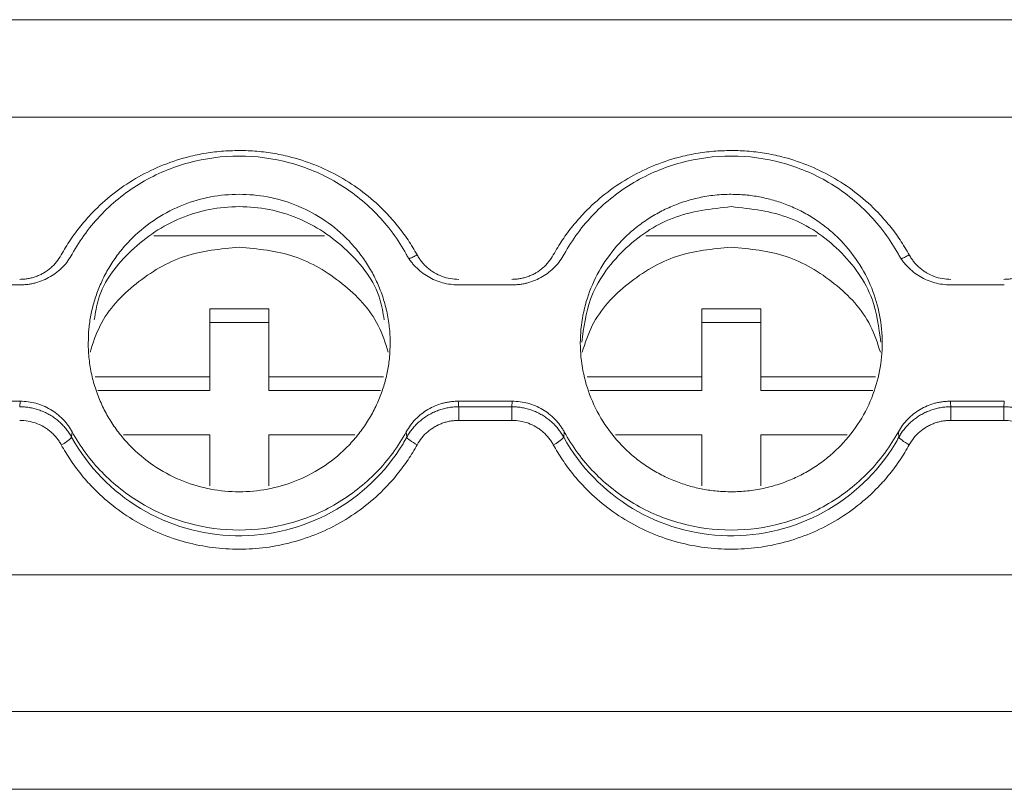
# Model space of a CAD drawing. Units: millimetres. Extents: x 1684 to 2613, y 1246 to 1576.
# Drawn here: x 2126 to 2151, y 1282 to 1301 of the extents above; entities that cross this region are included whole.
import ezdxf

# ---------------------------------------------------------------- set-up
doc = ezdxf.new("R2010")
doc.units = ezdxf.units.MM

# ---------------------------------------------------------------- blocks, each defined once
blk = doc.blocks.new('3')
at = {"color": 7, "linetype": 'Continuous', "lineweight": 15}
for p, q in [((2233.55, 1301.351), (1941.066, 1301.351)), ((2233.547, 1298.872), (1941.069, 1298.872)), ((2133.987, 1295.861), (2129.651, 1295.861)), ((2146.488, 1295.861), (2142.151, 1295.861)), ((2124.884, 1294.617), (2126.254, 1294.617)), ((2137.384, 1294.617), (2138.754, 1294.617)), ((2149.884, 1294.617), (2151.254, 1294.617)), ((2131.069, 1292.284), (2131.069, 1294.007)), ((2131.069, 1294.007), (2132.569, 1294.007)), ((2132.569, 1294.007), (2132.569, 1292.284)), ((2143.569, 1292.284), (2143.569, 1294.007)), ((2143.569, 1294.007), (2145.069, 1294.007)), ((2145.069, 1294.007), (2145.069, 1292.284)), ((2132.569, 1293.66), (2131.069, 1293.66)), ((2145.069, 1293.66), (2143.569, 1293.66)), ((2128.157, 1292.284), (2131.069, 1292.284)), ((2131.069, 1292.284), (2131.069, 1291.936)), ((2132.569, 1291.936), (2132.569, 1292.284)), ((2132.569, 1292.284), (2135.481, 1292.284)), ((2140.657, 1292.284), (2143.569, 1292.284)), ((2143.569, 1292.284), (2143.569, 1291.936)), ((2145.069, 1291.936), (2145.069, 1292.284)), ((2145.069, 1292.284), (2147.981, 1292.284)), ((2131.069, 1291.936), (2128.227, 1291.936)), ((2135.411, 1291.936), (2132.569, 1291.936)), ((2143.569, 1291.936), (2140.727, 1291.936)), ((2147.911, 1291.936), (2145.069, 1291.936)), ((2126.254, 1291.663), (2124.884, 1291.663)), ((2126.243, 1291.522), (2126.254, 1291.663)), ((2138.754, 1291.663), (2137.384, 1291.663)), ((2138.743, 1291.522), (2138.754, 1291.663)), ((2151.254, 1291.663), (2149.884, 1291.663)), ((2137.395, 1291.522), (2138.743, 1291.522)), ((2137.395, 1291.522), (2137.395, 1291.175)), ((2138.743, 1291.522), (2138.743, 1291.175)), ((2149.895, 1291.522), (2151.243, 1291.522)), ((2149.895, 1291.522), (2149.895, 1291.175)), ((2151.243, 1291.175), (2151.243, 1291.522)), ((2138.743, 1291.175), (2137.395, 1291.175)), ((2151.243, 1291.175), (2149.895, 1291.175)), ((2127.574, 1290.887), (2127.562, 1290.748)), ((2136.076, 1290.748), (2136.064, 1290.887)), ((2140.074, 1290.887), (2140.062, 1290.748)), ((2148.577, 1290.748), (2148.564, 1290.887)), ((2131.069, 1290.807), (2128.879, 1290.807)), ((2131.069, 1289.51), (2131.069, 1290.807)), ((2132.569, 1290.807), (2132.569, 1289.51)), ((2134.76, 1290.807), (2132.569, 1290.807)), ((2143.569, 1290.807), (2141.379, 1290.807)), ((2143.569, 1289.51), (2143.569, 1290.807)), ((2145.069, 1290.807), (2145.069, 1289.51)), ((2147.26, 1290.807), (2145.069, 1290.807)), ((2233.547, 1287.251), (1941.069, 1287.251)), ((2233.547, 1283.785), (1941.069, 1283.785)), ((1941.069, 1281.807), (2233.547, 1281.807))]:
    blk.add_line(p, q, dxfattribs=at)
for centre, radius, start, end in [((2127.02, 1291.218), 0.718, 292.8143, 319.0555), ((2131.82, 1293.119), 4.874, 209.1184, 328.6233), ((2131.894, 1293.047), 4.772, 328.9019, 331.2013), ((2139.52, 1291.218), 0.718, 292.832, 319.0624), ((2144.32, 1293.119), 4.874, 209.1201, 328.6215), ((2144.261, 1293.124), 4.927, 328.9379, 331.1653)]:
    blk.add_arc(centre, radius, start, end, dxfattribs=at)
for points, knots in [([(2127.298, 1295.376), (2127.335, 1295.441), (2127.409, 1295.571), (2127.53, 1295.759), (2127.658, 1295.942), (2127.794, 1296.119), (2127.939, 1296.29), (2128.198, 1296.57), (2128.6, 1296.934), (2129.18, 1297.329), (2129.808, 1297.643), (2130.396, 1297.842), (2130.919, 1297.957), (2131.367, 1298.018), (2131.668, 1298.025), (2131.819, 1298.029)], [0, 0, 0, 0, 0.041062, 0.081961, 0.122775, 0.163585, 0.204469, 0.245507, 0.37272, 0.500029, 0.627242, 0.754552, 0.83641, 0.918014, 1, 1, 1, 1]), ([(2127.574, 1295.393), (2127.78, 1295.768), (2128.036, 1296.116), (2128.635, 1296.731), (2128.976, 1296.999), (2129.719, 1297.436), (2130.12, 1297.605), (2130.954, 1297.831), (2131.387, 1297.889), (2132.252, 1297.889), (2132.684, 1297.831), (2133.518, 1297.605), (2133.92, 1297.436), (2134.663, 1296.999), (2135.004, 1296.731), (2135.602, 1296.116), (2135.859, 1295.768), (2136.064, 1295.393)], [0, 0, 0, 0, 0.125, 0.125, 0.25, 0.25, 0.375, 0.375, 0.5, 0.5, 0.625, 0.625, 0.75, 0.75, 0.875, 0.875, 1, 1, 1, 1]), ([(2131.819, 1298.029), (2131.895, 1298.028), (2132.046, 1298.026), (2132.271, 1298.011), (2132.496, 1297.987), (2132.719, 1297.953), (2132.94, 1297.909), (2133.314, 1297.818), (2133.83, 1297.643), (2134.459, 1297.329), (2135.039, 1296.934), (2135.496, 1296.52), (2135.847, 1296.122), (2136.115, 1295.762), (2136.265, 1295.505), (2136.34, 1295.376)], [0, 0, 0, 0, 0.041062, 0.081961, 0.122775, 0.163585, 0.204469, 0.245506, 0.37272, 0.500029, 0.627243, 0.754552, 0.83641, 0.918014, 1, 1, 1, 1]), ([(2139.798, 1295.376), (2139.835, 1295.441), (2139.909, 1295.571), (2140.03, 1295.759), (2140.158, 1295.942), (2140.294, 1296.119), (2140.439, 1296.29), (2140.698, 1296.57), (2141.1, 1296.934), (2141.68, 1297.329), (2142.308, 1297.643), (2142.896, 1297.842), (2143.419, 1297.957), (2143.867, 1298.018), (2144.168, 1298.025), (2144.319, 1298.029)], [0, 0, 0, 0, 0.041062, 0.081961, 0.122775, 0.163585, 0.204469, 0.245507, 0.37272, 0.500029, 0.627242, 0.754552, 0.83641, 0.918014, 1, 1, 1, 1]), ([(2140.074, 1295.393), (2140.28, 1295.768), (2140.536, 1296.116), (2141.135, 1296.731), (2141.476, 1296.999), (2142.219, 1297.436), (2142.62, 1297.605), (2143.454, 1297.831), (2143.887, 1297.889), (2144.752, 1297.889), (2145.184, 1297.831), (2146.018, 1297.605), (2146.42, 1297.436), (2147.163, 1296.999), (2147.504, 1296.731), (2148.102, 1296.116), (2148.359, 1295.768), (2148.564, 1295.393)], [0, 0, 0, 0, 0.125, 0.125, 0.25, 0.25, 0.375, 0.375, 0.5, 0.5, 0.625, 0.625, 0.75, 0.75, 0.875, 0.875, 1, 1, 1, 1]), ([(2144.319, 1298.029), (2144.395, 1298.028), (2144.546, 1298.026), (2144.771, 1298.011), (2144.996, 1297.987), (2145.219, 1297.953), (2145.44, 1297.909), (2145.814, 1297.818), (2146.33, 1297.643), (2146.959, 1297.329), (2147.539, 1296.934), (2147.996, 1296.52), (2148.347, 1296.122), (2148.615, 1295.762), (2148.765, 1295.505), (2148.84, 1295.376)], [0, 0, 0, 0, 0.041062, 0.081961, 0.122775, 0.163585, 0.204469, 0.245506, 0.37272, 0.500029, 0.627243, 0.754552, 0.83641, 0.918014, 1, 1, 1, 1]), ([(2135.654, 1293.14), (2135.653, 1293.208), (2135.651, 1293.344), (2135.634, 1293.547), (2135.607, 1293.748), (2135.568, 1293.947), (2135.518, 1294.144), (2135.458, 1294.339), (2135.366, 1294.586), (2135.23, 1294.88), (2135.033, 1295.212), (2134.801, 1295.525), (2134.448, 1295.911), (2133.937, 1296.32), (2133.256, 1296.667), (2132.542, 1296.873), (2131.819, 1296.938), (2131.096, 1296.873), (2130.383, 1296.667), (2129.702, 1296.32), (2129.191, 1295.911), (2128.837, 1295.526), (2128.606, 1295.213), (2128.408, 1294.88), (2128.251, 1294.54), (2128.131, 1294.195), (2128.047, 1293.849), (2127.994, 1293.497), (2127.988, 1293.259), (2127.984, 1293.14)], [0, 0, 0, 0, 0.017288, 0.034448, 0.051532, 0.068588, 0.085667, 0.10282, 0.120097, 0.152252, 0.18445, 0.21729, 0.250174, 0.315809, 0.38008, 0.440025, 0.500014, 0.55996, 0.619949, 0.68422, 0.749855, 0.782695, 0.815578, 0.847733, 0.879932, 0.910059, 0.939933, 0.969823, 1, 1, 1, 1]), ([(2144.319, 1296.917), (2144.25, 1296.916), (2144.112, 1296.913), (2143.905, 1296.897), (2143.701, 1296.87), (2143.499, 1296.832), (2143.3, 1296.783), (2143.102, 1296.723), (2142.851, 1296.633), (2142.552, 1296.499), (2142.215, 1296.305), (2141.897, 1296.077), (2141.505, 1295.728), (2141.09, 1295.225), (2140.738, 1294.555), (2140.529, 1293.852), (2140.462, 1293.14), (2140.529, 1292.428), (2140.738, 1291.725), (2141.09, 1291.054), (2141.505, 1290.552), (2141.897, 1290.203), (2142.215, 1289.975), (2142.552, 1289.781), (2142.898, 1289.626), (2143.248, 1289.507), (2143.599, 1289.424), (2143.957, 1289.373), (2144.198, 1289.366), (2144.319, 1289.363)], [0, 0, 0, 0, 0.0172876, 0.0344483, 0.0515315, 0.0685876, 0.0856671, 0.1028203, 0.1200968, 0.1522518, 0.1844505, 0.2172897, 0.2501736, 0.3158087, 0.3800799, 0.4400252, 0.5000144, 0.5599597, 0.619949, 0.6842202, 0.7498553, 0.7826945, 0.8155784, 0.8477334, 0.8799322, 0.9100592, 0.939933, 0.9698234, 1, 1, 1, 1]), ([(2144.319, 1289.363), (2144.389, 1289.364), (2144.527, 1289.366), (2144.733, 1289.383), (2144.937, 1289.41), (2145.139, 1289.448), (2145.339, 1289.497), (2145.537, 1289.557), (2145.788, 1289.647), (2146.086, 1289.781), (2146.424, 1289.975), (2146.742, 1290.203), (2147.133, 1290.551), (2147.549, 1291.054), (2147.901, 1291.725), (2148.11, 1292.428), (2148.176, 1293.14), (2148.11, 1293.852), (2147.901, 1294.555), (2147.549, 1295.225), (2147.134, 1295.728), (2146.742, 1296.076), (2146.424, 1296.305), (2146.086, 1296.499), (2145.741, 1296.654), (2145.39, 1296.773), (2145.039, 1296.855), (2144.681, 1296.907), (2144.44, 1296.913), (2144.319, 1296.917)], [0, 0, 0, 0, 0.017288, 0.034448, 0.051532, 0.068588, 0.085667, 0.10282, 0.120097, 0.152252, 0.18445, 0.21729, 0.250174, 0.315809, 0.38008, 0.440025, 0.500014, 0.55996, 0.619949, 0.68422, 0.749855, 0.782695, 0.815578, 0.847733, 0.879932, 0.910059, 0.939933, 0.969823, 1, 1, 1, 1]), ([(2128.139, 1293.731), (2128.166, 1293.907), (2128.27, 1294.576), (2129.036, 1295.552), (2130.294, 1296.407), (2131.819, 1296.702), (2133.345, 1296.407), (2134.603, 1295.552), (2135.369, 1294.576), (2135.472, 1293.907), (2135.5, 1293.731)], [0, 0, 0, 0, 0.053114, 0.20208, 0.351035, 0.5, 0.648965, 0.79792, 0.946886, 1, 1, 1, 1]), ([(2140.524, 1293.161), (2140.571, 1293.533), (2140.682, 1294.403), (2141.524, 1295.549), (2142.797, 1296.432), (2143.812, 1296.547), (2144.319, 1296.604)], [0, 0, 0, 0, 0.199442, 0.466289, 0.733135, 1, 1, 1, 1]), ([(2144.319, 1296.604), (2144.827, 1296.547), (2145.842, 1296.432), (2147.115, 1295.549), (2147.956, 1294.403), (2148.067, 1293.533), (2148.115, 1293.161)], [0, 0, 0, 0, 0.2668499, 0.5337014, 0.8005544, 1, 1, 1, 1]), ([(2128.031, 1292.907), (2128.106, 1293.139), (2128.323, 1293.816), (2129.165, 1294.698), (2130.397, 1295.437), (2131.345, 1295.53), (2131.819, 1295.577)], [0, 0, 0, 0, 0.148038, 0.43202, 0.716012, 1, 1, 1, 1]), ([(2131.819, 1295.577), (2132.293, 1295.53), (2133.242, 1295.437), (2134.474, 1294.698), (2135.315, 1293.816), (2135.533, 1293.139), (2135.607, 1292.907)], [0, 0, 0, 0, 0.283986, 0.567975, 0.851972, 1, 1, 1, 1]), ([(2140.531, 1292.907), (2140.606, 1293.139), (2140.823, 1293.816), (2141.665, 1294.698), (2142.897, 1295.437), (2143.845, 1295.53), (2144.319, 1295.577)], [0, 0, 0, 0, 0.148035, 0.432029, 0.716016, 1, 1, 1, 1]), ([(2144.319, 1295.577), (2144.794, 1295.53), (2145.742, 1295.437), (2146.974, 1294.698), (2147.815, 1293.816), (2148.033, 1293.139), (2148.107, 1292.907)], [0, 0, 0, 0, 0.283988, 0.56798, 0.851962, 1, 1, 1, 1]), ([(2126.243, 1294.757), (2126.28, 1294.758), (2126.352, 1294.76), (2126.458, 1294.774), (2126.562, 1294.797), (2126.664, 1294.83), (2126.762, 1294.871), (2126.889, 1294.939), (2127.035, 1295.042), (2127.186, 1295.195), (2127.261, 1295.315), (2127.298, 1295.376)], [0, 0, 0, 0, 0.084499, 0.16762, 0.250032, 0.332419, 0.415465, 0.499841, 0.667184, 0.832068, 1, 1, 1, 1]), ([(2126.254, 1294.617), (2126.288, 1294.618), (2126.355, 1294.619), (2126.455, 1294.629), (2126.555, 1294.646), (2126.685, 1294.677), (2126.844, 1294.731), (2127.025, 1294.822), (2127.191, 1294.935), (2127.34, 1295.069), (2127.472, 1295.222), (2127.54, 1295.336), (2127.574, 1295.393)], [0, 0, 0, 0, 0.062626, 0.124927, 0.187184, 0.249679, 0.374503, 0.49966, 0.624546, 0.749778, 0.87463, 1, 1, 1, 1]), ([(2136.064, 1295.393), (2136.081, 1295.364), (2136.114, 1295.306), (2136.171, 1295.224), (2136.233, 1295.146), (2136.323, 1295.047), (2136.447, 1294.935), (2136.614, 1294.822), (2136.794, 1294.731), (2136.985, 1294.666), (2137.183, 1294.625), (2137.317, 1294.62), (2137.384, 1294.617)], [0, 0, 0, 0, 0.0627985, 0.1252692, 0.1876952, 0.2503602, 0.3752501, 0.5004777, 0.6252954, 0.750458, 0.8749737, 1, 1, 1, 1]), ([(2136.34, 1295.376), (2136.358, 1295.345), (2136.394, 1295.283), (2136.458, 1295.198), (2136.528, 1295.119), (2136.605, 1295.047), (2136.69, 1294.981), (2136.81, 1294.903), (2136.972, 1294.826), (2137.18, 1294.768), (2137.323, 1294.761), (2137.395, 1294.757)], [0, 0, 0, 0, 0.084498, 0.167619, 0.250031, 0.332418, 0.415465, 0.49984, 0.667183, 0.832067, 1, 1, 1, 1]), ([(2138.743, 1294.757), (2138.78, 1294.758), (2138.852, 1294.76), (2138.958, 1294.774), (2139.062, 1294.797), (2139.164, 1294.83), (2139.262, 1294.871), (2139.389, 1294.939), (2139.535, 1295.042), (2139.686, 1295.195), (2139.761, 1295.315), (2139.798, 1295.376)], [0, 0, 0, 0, 0.084499, 0.16762, 0.250032, 0.332419, 0.415465, 0.499841, 0.667184, 0.832068, 1, 1, 1, 1]), ([(2138.754, 1294.617), (2138.788, 1294.618), (2138.855, 1294.619), (2138.955, 1294.629), (2139.055, 1294.646), (2139.185, 1294.677), (2139.344, 1294.731), (2139.525, 1294.822), (2139.691, 1294.935), (2139.84, 1295.069), (2139.972, 1295.222), (2140.04, 1295.336), (2140.074, 1295.393)], [0, 0, 0, 0, 0.062626, 0.124927, 0.187184, 0.249679, 0.374503, 0.49966, 0.624546, 0.749778, 0.87463, 1, 1, 1, 1]), ([(2148.564, 1295.393), (2148.581, 1295.364), (2148.614, 1295.306), (2148.671, 1295.224), (2148.733, 1295.146), (2148.823, 1295.047), (2148.947, 1294.935), (2149.114, 1294.822), (2149.294, 1294.731), (2149.485, 1294.666), (2149.683, 1294.625), (2149.817, 1294.62), (2149.884, 1294.617)], [0, 0, 0, 0, 0.062798, 0.125269, 0.187695, 0.25036, 0.37525, 0.500478, 0.625295, 0.750458, 0.874974, 1, 1, 1, 1]), ([(2148.84, 1295.376), (2148.858, 1295.345), (2148.894, 1295.283), (2148.958, 1295.198), (2149.028, 1295.119), (2149.105, 1295.047), (2149.19, 1294.981), (2149.31, 1294.903), (2149.472, 1294.826), (2149.68, 1294.768), (2149.823, 1294.761), (2149.895, 1294.757)], [0, 0, 0, 0, 0.084498, 0.167619, 0.250031, 0.332418, 0.415465, 0.49984, 0.667183, 0.832067, 1, 1, 1, 1]), ([(2151.243, 1294.757), (2151.28, 1294.758), (2151.352, 1294.76), (2151.458, 1294.774), (2151.562, 1294.797), (2151.664, 1294.83), (2151.762, 1294.871), (2151.889, 1294.939), (2152.035, 1295.042), (2152.186, 1295.195), (2152.261, 1295.315), (2152.298, 1295.376)], [0, 0, 0, 0, 0.084499, 0.16762, 0.250032, 0.332419, 0.415465, 0.499841, 0.667184, 0.832068, 1, 1, 1, 1]), ([(2127.984, 1293.14), (2127.985, 1293.072), (2127.988, 1292.935), (2128.005, 1292.732), (2128.032, 1292.531), (2128.071, 1292.333), (2128.12, 1292.136), (2128.181, 1291.941), (2128.272, 1291.694), (2128.408, 1291.4), (2128.605, 1291.068), (2128.837, 1290.754), (2129.191, 1290.369), (2129.702, 1289.96), (2130.383, 1289.613), (2131.096, 1289.407), (2131.819, 1289.341), (2132.542, 1289.407), (2133.256, 1289.613), (2133.937, 1289.96), (2134.448, 1290.368), (2134.801, 1290.754), (2135.033, 1291.067), (2135.23, 1291.4), (2135.387, 1291.74), (2135.508, 1292.085), (2135.592, 1292.431), (2135.645, 1292.783), (2135.651, 1293.021), (2135.654, 1293.14)], [0, 0, 0, 0, 0.017288, 0.034448, 0.051532, 0.068588, 0.085667, 0.10282, 0.120097, 0.152252, 0.18445, 0.21729, 0.250174, 0.315809, 0.38008, 0.440025, 0.500014, 0.55996, 0.619949, 0.68422, 0.749855, 0.782695, 0.815578, 0.847733, 0.879932, 0.910059, 0.939933, 0.969823, 1, 1, 1, 1]), ([(2127.574, 1290.887), (2127.558, 1290.916), (2127.525, 1290.973), (2127.468, 1291.056), (2127.406, 1291.134), (2127.316, 1291.233), (2127.191, 1291.345), (2127.025, 1291.458), (2126.845, 1291.549), (2126.654, 1291.614), (2126.456, 1291.655), (2126.322, 1291.66), (2126.254, 1291.663)], [0, 0, 0, 0, 0.062798, 0.125269, 0.187695, 0.25036, 0.37525, 0.500478, 0.625295, 0.750458, 0.874974, 1, 1, 1, 1]), ([(2137.384, 1291.663), (2137.35, 1291.662), (2137.283, 1291.661), (2137.183, 1291.65), (2137.083, 1291.634), (2136.952, 1291.603), (2136.793, 1291.548), (2136.613, 1291.458), (2136.446, 1291.344), (2136.298, 1291.21), (2136.167, 1291.058), (2136.098, 1290.944), (2136.064, 1290.887)], [0, 0, 0, 0, 0.062798, 0.125269, 0.187695, 0.25036, 0.37525, 0.500478, 0.625295, 0.750458, 0.874974, 1, 1, 1, 1]), ([(2137.384, 1291.663), (2137.386, 1291.636), (2137.39, 1291.589), (2137.394, 1291.542), (2137.395, 1291.522)], [0, 0, 0, 0, 0.559968, 1, 1, 1, 1]), ([(2140.074, 1290.887), (2140.058, 1290.916), (2140.025, 1290.973), (2139.968, 1291.056), (2139.906, 1291.134), (2139.816, 1291.233), (2139.691, 1291.345), (2139.525, 1291.458), (2139.345, 1291.549), (2139.154, 1291.614), (2138.956, 1291.655), (2138.822, 1291.66), (2138.754, 1291.663)], [0, 0, 0, 0, 0.062798, 0.125269, 0.187695, 0.25036, 0.37525, 0.500478, 0.625295, 0.750458, 0.874974, 1, 1, 1, 1]), ([(2149.884, 1291.663), (2149.85, 1291.662), (2149.783, 1291.661), (2149.683, 1291.65), (2149.583, 1291.634), (2149.452, 1291.603), (2149.293, 1291.548), (2149.113, 1291.458), (2148.946, 1291.344), (2148.798, 1291.21), (2148.667, 1291.058), (2148.598, 1290.944), (2148.564, 1290.887)], [0, 0, 0, 0, 0.062798, 0.125269, 0.187695, 0.25036, 0.37525, 0.500478, 0.625295, 0.750458, 0.874974, 1, 1, 1, 1]), ([(2149.884, 1291.663), (2149.886, 1291.636), (2149.89, 1291.589), (2149.894, 1291.542), (2149.895, 1291.522)], [0, 0, 0, 0, 0.559968, 1, 1, 1, 1]), ([(2151.243, 1291.522), (2151.245, 1291.548), (2151.249, 1291.595), (2151.253, 1291.642), (2151.254, 1291.663)], [0, 0, 0, 0, 0.560037, 1, 1, 1, 1]), ([(2127.562, 1290.748), (2127.542, 1290.782), (2127.502, 1290.85), (2127.432, 1290.948), (2127.352, 1291.041), (2127.265, 1291.128), (2127.169, 1291.209), (2127.066, 1291.281), (2126.957, 1291.345), (2126.843, 1291.4), (2126.725, 1291.445), (2126.605, 1291.48), (2126.484, 1291.504), (2126.363, 1291.519), (2126.283, 1291.521), (2126.243, 1291.522)], [0, 0, 0, 0, 0.07404, 0.149476, 0.226094, 0.303656, 0.381909, 0.460581, 0.539395, 0.618068, 0.696323, 0.773889, 0.850511, 0.925953, 1, 1, 1, 1]), ([(2137.395, 1291.522), (2137.355, 1291.521), (2137.275, 1291.519), (2137.154, 1291.504), (2137.034, 1291.48), (2136.914, 1291.445), (2136.796, 1291.4), (2136.682, 1291.345), (2136.573, 1291.281), (2136.47, 1291.209), (2136.374, 1291.128), (2136.286, 1291.041), (2136.207, 1290.948), (2136.136, 1290.85), (2136.096, 1290.782), (2136.077, 1290.748)], [0, 0, 0, 0, 0.07405, 0.149494, 0.226118, 0.303686, 0.381942, 0.460616, 0.53943, 0.618101, 0.696353, 0.773914, 0.850529, 0.925962, 1, 1, 1, 1]), ([(2140.062, 1290.748), (2140.042, 1290.782), (2140.002, 1290.85), (2139.932, 1290.948), (2139.852, 1291.041), (2139.765, 1291.128), (2139.669, 1291.209), (2139.566, 1291.281), (2139.457, 1291.345), (2139.343, 1291.4), (2139.225, 1291.445), (2139.105, 1291.48), (2138.984, 1291.504), (2138.863, 1291.519), (2138.783, 1291.521), (2138.743, 1291.522)], [0, 0, 0, 0, 0.07404, 0.149476, 0.226094, 0.303656, 0.381909, 0.460581, 0.539395, 0.618068, 0.696323, 0.773889, 0.850511, 0.925953, 1, 1, 1, 1]), ([(2149.895, 1291.522), (2149.855, 1291.521), (2149.775, 1291.519), (2149.654, 1291.504), (2149.534, 1291.48), (2149.414, 1291.445), (2149.296, 1291.4), (2149.182, 1291.345), (2149.073, 1291.281), (2148.97, 1291.209), (2148.874, 1291.128), (2148.786, 1291.041), (2148.707, 1290.948), (2148.636, 1290.85), (2148.596, 1290.782), (2148.577, 1290.748)], [0, 0, 0, 0, 0.07405, 0.149494, 0.226118, 0.303686, 0.381942, 0.460616, 0.53943, 0.618101, 0.696353, 0.773914, 0.850529, 0.925962, 1, 1, 1, 1]), ([(2152.562, 1290.748), (2152.542, 1290.782), (2152.502, 1290.85), (2152.432, 1290.948), (2152.352, 1291.041), (2152.265, 1291.128), (2152.169, 1291.209), (2152.066, 1291.281), (2151.957, 1291.345), (2151.843, 1291.4), (2151.725, 1291.445), (2151.605, 1291.48), (2151.484, 1291.504), (2151.363, 1291.519), (2151.283, 1291.521), (2151.243, 1291.522)], [0, 0, 0, 0, 0.07404, 0.149476, 0.226094, 0.303656, 0.381909, 0.460581, 0.539395, 0.618068, 0.696323, 0.773889, 0.850511, 0.925953, 1, 1, 1, 1]), ([(2127.298, 1290.556), (2127.28, 1290.587), (2127.244, 1290.649), (2127.181, 1290.734), (2127.111, 1290.814), (2127.033, 1290.886), (2126.949, 1290.952), (2126.829, 1291.029), (2126.667, 1291.107), (2126.459, 1291.165), (2126.316, 1291.172), (2126.243, 1291.175)], [0, 0, 0, 0, 0.084499, 0.16762, 0.250032, 0.332419, 0.415465, 0.499841, 0.667184, 0.832067, 1, 1, 1, 1]), ([(2137.395, 1291.175), (2137.359, 1291.175), (2137.287, 1291.173), (2137.18, 1291.158), (2137.076, 1291.135), (2136.975, 1291.103), (2136.876, 1291.061), (2136.75, 1290.994), (2136.604, 1290.891), (2136.452, 1290.738), (2136.378, 1290.618), (2136.34, 1290.557)], [0, 0, 0, 0, 0.084479, 0.167582, 0.249975, 0.332344, 0.415372, 0.499728, 0.667054, 0.831977, 1, 1, 1, 1]), ([(2139.798, 1290.556), (2139.78, 1290.587), (2139.744, 1290.649), (2139.681, 1290.734), (2139.611, 1290.814), (2139.533, 1290.886), (2139.449, 1290.952), (2139.329, 1291.029), (2139.167, 1291.107), (2138.959, 1291.165), (2138.816, 1291.172), (2138.743, 1291.175)], [0, 0, 0, 0, 0.084499, 0.16762, 0.250032, 0.332419, 0.415465, 0.499841, 0.667184, 0.832067, 1, 1, 1, 1]), ([(2149.895, 1291.175), (2149.859, 1291.175), (2149.787, 1291.173), (2149.68, 1291.158), (2149.576, 1291.135), (2149.475, 1291.103), (2149.376, 1291.061), (2149.25, 1290.994), (2149.104, 1290.891), (2148.952, 1290.738), (2148.878, 1290.618), (2148.84, 1290.557)], [0, 0, 0, 0, 0.084479, 0.167582, 0.249975, 0.332344, 0.415372, 0.499728, 0.667054, 0.831977, 1, 1, 1, 1]), ([(2152.298, 1290.556), (2152.28, 1290.587), (2152.244, 1290.649), (2152.181, 1290.734), (2152.111, 1290.814), (2152.033, 1290.886), (2151.949, 1290.952), (2151.829, 1291.029), (2151.667, 1291.107), (2151.459, 1291.165), (2151.316, 1291.172), (2151.243, 1291.175)], [0, 0, 0, 0, 0.084499, 0.16762, 0.250032, 0.332419, 0.415465, 0.499841, 0.667184, 0.832067, 1, 1, 1, 1]), ([(2131.819, 1288.391), (2131.387, 1288.391), (2130.954, 1288.449), (2130.12, 1288.675), (2129.719, 1288.844), (2128.976, 1289.281), (2128.635, 1289.549), (2128.036, 1290.164), (2127.78, 1290.512), (2127.574, 1290.887)], [0, 0, 0, 0, 0.25, 0.25, 0.5, 0.5, 0.75, 0.75, 1, 1, 1, 1]), ([(2136.064, 1290.887), (2135.859, 1290.512), (2135.602, 1290.164), (2135.004, 1289.549), (2134.663, 1289.281), (2133.92, 1288.844), (2133.518, 1288.675), (2132.684, 1288.449), (2132.252, 1288.391), (2131.819, 1288.391)], [0, 0, 0, 0, 0.25, 0.25, 0.5, 0.5, 0.75, 0.75, 1, 1, 1, 1]), ([(2144.319, 1288.391), (2143.887, 1288.391), (2143.454, 1288.449), (2142.62, 1288.675), (2142.219, 1288.844), (2141.476, 1289.281), (2141.135, 1289.549), (2140.536, 1290.164), (2140.28, 1290.512), (2140.074, 1290.887)], [0, 0, 0, 0, 0.25, 0.25, 0.5, 0.5, 0.75, 0.75, 1, 1, 1, 1]), ([(2148.564, 1290.887), (2148.359, 1290.512), (2148.102, 1290.164), (2147.504, 1289.549), (2147.163, 1289.281), (2146.42, 1288.844), (2146.018, 1288.675), (2145.184, 1288.449), (2144.752, 1288.391), (2144.319, 1288.391)], [0, 0, 0, 0, 0.25, 0.25, 0.5, 0.5, 0.75, 0.75, 1, 1, 1, 1]), ([(2136.34, 1290.557), (2136.279, 1290.589), (2136.207, 1290.632), (2136.105, 1290.707), (2136.078, 1290.735), (2136.077, 1290.748)], [0, 0, 0, 0, 0.5, 0.5, 1, 1, 1, 1]), ([(2148.84, 1290.557), (2148.779, 1290.589), (2148.707, 1290.632), (2148.605, 1290.707), (2148.578, 1290.735), (2148.577, 1290.748)], [0, 0, 0, 0, 0.5, 0.5, 1, 1, 1, 1]), ([(2136.34, 1290.557), (2136.304, 1290.492), (2136.23, 1290.362), (2136.109, 1290.174), (2135.981, 1289.991), (2135.844, 1289.814), (2135.7, 1289.643), (2135.441, 1289.363), (2135.039, 1288.999), (2134.459, 1288.604), (2133.83, 1288.29), (2132.959, 1287.994), (2131.819, 1287.844), (2130.68, 1287.994), (2129.809, 1288.289), (2129.18, 1288.604), (2128.6, 1288.998), (2128.143, 1289.412), (2127.791, 1289.811), (2127.524, 1290.17), (2127.373, 1290.427), (2127.298, 1290.556)], [0, 0, 0, 0, 0.020545, 0.041008, 0.061429, 0.081847, 0.102302, 0.122835, 0.186484, 0.250181, 0.31383, 0.377527, 0.500015, 0.622502, 0.686151, 0.749848, 0.813497, 0.877194, 0.918151, 0.95898, 1, 1, 1, 1]), ([(2148.84, 1290.557), (2148.804, 1290.492), (2148.73, 1290.362), (2148.609, 1290.174), (2148.481, 1289.991), (2148.344, 1289.814), (2148.2, 1289.643), (2147.941, 1289.363), (2147.539, 1288.999), (2146.959, 1288.604), (2146.33, 1288.29), (2145.459, 1287.994), (2144.319, 1287.844), (2143.18, 1287.994), (2142.309, 1288.289), (2141.68, 1288.604), (2141.1, 1288.998), (2140.643, 1289.412), (2140.291, 1289.811), (2140.024, 1290.17), (2139.873, 1290.427), (2139.798, 1290.556)], [0, 0, 0, 0, 0.020545, 0.041008, 0.061429, 0.081847, 0.102302, 0.122835, 0.186484, 0.250181, 0.31383, 0.377527, 0.500015, 0.622502, 0.686151, 0.749848, 0.813497, 0.877194, 0.918151, 0.95898, 1, 1, 1, 1])]:
    blk.add_open_spline(points, degree=3, knots=knots, dxfattribs=at)
at = {"color": 8, "linetype": 'Continuous', "lineweight": 15}
for points in [[(2136.141, 1295.289), (2136.146, 1295.29), (2136.169, 1295.295), (2136.24, 1295.325), (2136.307, 1295.359), (2136.34, 1295.376)], [(2148.641, 1295.289), (2148.646, 1295.29), (2148.669, 1295.295), (2148.74, 1295.325), (2148.807, 1295.359), (2148.84, 1295.376)]]:
    blk.add_open_spline(points, degree=3, knots=[0, 0, 0, 0, 0.114998, 0.557417, 1, 1, 1, 1], dxfattribs=at)

msp = doc.modelspace()

# ---------------------------------------------------------------- block references
msp.add_blockref('3', (0, 0))

doc.saveas('drawing.dxf')
